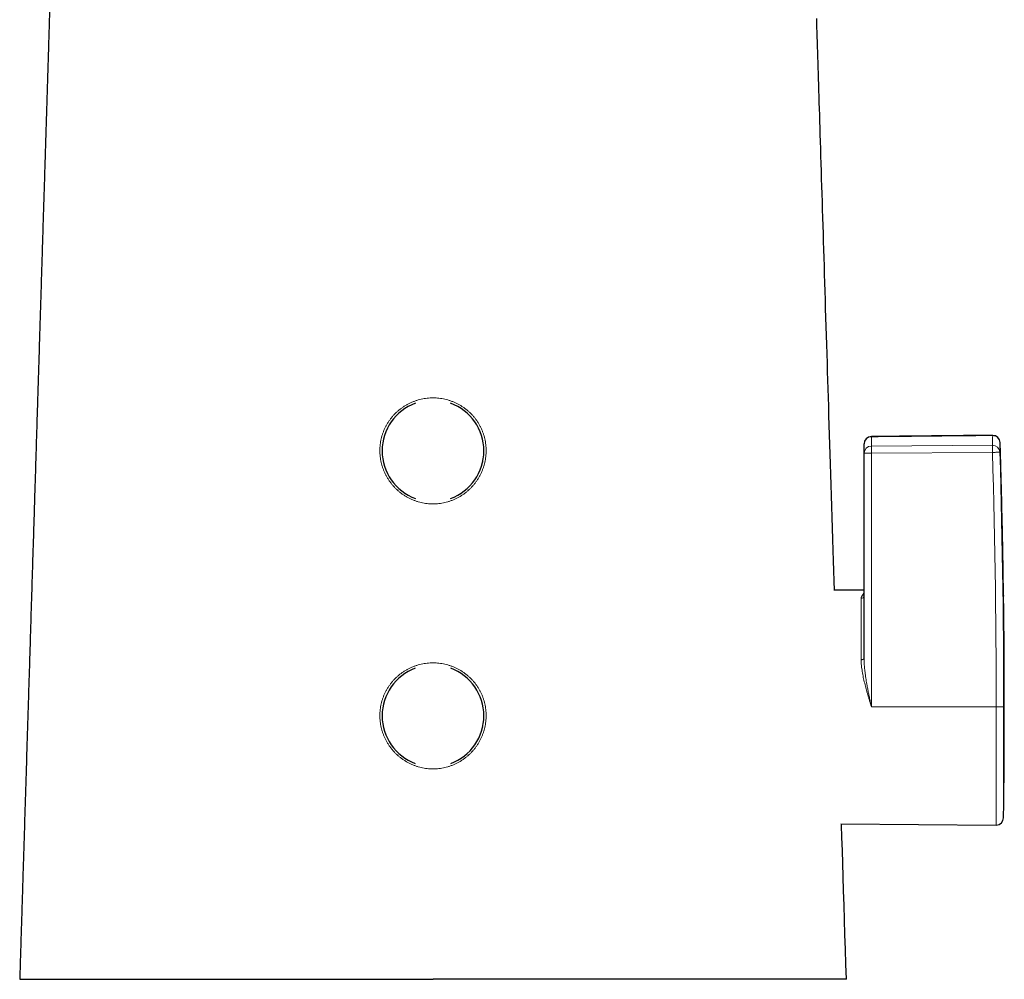
# Model space of a CAD drawing. Units: millimetres. Extents: x 8 to 604, y 12 to 400.
# Drawn here: x 283 to 350, y 270 to 335 of the extents above; entities that cross this region are included whole.
import ezdxf

# ---------------------------------------------------------------- set-up
doc = ezdxf.new("R2010")
doc.units = ezdxf.units.MM

msp = doc.modelspace()

# ---------------------------------------------------------------- linework, layer by layer
at = {"color": 7, "linetype": 'Continuous', "lineweight": 30}
for p, q in [((340.566, 305.636), (340.566, 306.266)), ((340.566, 291.738), (340.566, 305.636)), ((308, 305.051), (308.003, 305.037)), ((314.729, 305.037), (314.732, 305.051)), ((349.995, 297.209), (349.995, 297.209)), ((340.566, 296.372), (338.553, 296.355)), ((308, 287.107), (308.003, 287.093)), ((314.729, 287.093), (314.732, 287.107)), ((339, 280.552), (349.515, 280.46))]:
    msp.add_line(p, q, dxfattribs=at)
at = {"color": 252, "linetype": 'Continuous', "lineweight": 0}
for p, q in [((341.062, 306.755), (341.062, 306.125)), ((341.062, 306.125), (349.267, 306.183)), ((349.782, 306.365), (349.782, 306.366)), ((340.566, 305.636), (341.062, 305.636)), ((349.267, 305.694), (341.062, 305.636)), ((341.062, 305.636), (341.062, 288.455)), ((340.368, 291.658), (340.368, 295.806)), ((349.515, 288.455), (341.062, 288.455)), ((349.515, 288.455), (350.019, 288.455)), ((349.515, 280.46), (349.515, 288.455)), ((350.019, 288.455), (350.019, 280.954))]:
    msp.add_line(p, q, dxfattribs=at)
at = {"color": 7, "linetype": 'Continuous', "lineweight": 30, "flags": 128}
for points in [[(338.553, 296.351), (338.533, 296.993), (338.512, 297.686), (338.491, 298.374), (338.47, 299.057), (338.446, 299.813), (338.423, 300.561), (338.4, 301.303), (338.378, 302.038), (338.355, 302.767), (338.333, 303.489), (338.311, 304.204), (338.289, 304.912), (338.268, 305.578), (338.248, 306.239), (338.228, 306.893), (338.208, 307.542), (338.188, 308.184), (338.168, 308.82), (338.15, 309.414), (338.132, 310.003), (338.114, 310.587), (338.096, 311.164), (338.078, 311.737), (338.059, 312.369), (338.039, 312.995), (338.02, 313.614), (338.001, 314.226), (337.983, 314.832), (337.964, 315.431), (337.946, 316.022), (337.928, 316.608), (337.91, 317.186), (337.892, 317.758), (337.875, 318.323), (337.858, 318.881), (337.841, 319.432), (337.824, 319.977), (337.807, 320.514), (337.791, 321.045), (337.774, 321.594), (337.757, 322.136), (337.741, 322.67), (337.725, 323.197), (337.709, 323.717), (337.693, 324.229), (337.677, 324.749), (337.661, 325.261), (337.645, 325.765), (337.63, 326.261), (337.615, 326.749), (337.6, 327.23), (337.586, 327.676), (337.573, 328.115), (337.559, 328.546), (337.546, 328.971), (337.533, 329.389), (337.521, 329.8), (337.508, 330.204), (337.496, 330.6), (337.484, 330.99), (337.472, 331.373), (337.461, 331.742), (337.45, 332.104), (337.439, 332.46), (337.428, 332.808), (337.417, 333.157), (337.407, 333.498), (337.396, 333.832), (337.386, 334.159), (337.376, 334.479), (337.367, 334.787), (337.358, 335.087)], [(349.278, 306.85), (349.278, 306.849), (349.278, 306.849)], [(350.015, 296.013), (350.018, 295.989), (350.019, 295.956)], [(339.366, 270.014), (339.335, 271.03), (339.303, 272.04), (339.273, 273.042), (339.242, 274.037), (339.211, 275.025), (339.181, 276.005), (339.151, 276.978), (339.124, 277.864), (339.097, 278.744), (339.07, 279.617), (339.043, 280.484), (339.041, 280.551)]]:
    msp.add_lwpolyline(points, dxfattribs=at)
at = {"color": 252, "linetype": 'Continuous', "lineweight": 0, "flags": 128}
for points in [[(349.771, 305.709), (349.77, 305.709), (349.766, 305.708), (349.76, 305.708), (349.752, 305.708), (349.743, 305.708), (349.731, 305.707), (349.717, 305.707), (349.701, 305.707), (349.684, 305.706), (349.664, 305.706), (349.643, 305.705), (349.621, 305.704), (349.597, 305.704), (349.571, 305.703), (349.545, 305.702), (349.517, 305.701), (349.488, 305.701), (349.458, 305.7), (349.427, 305.699), (349.396, 305.698), (349.364, 305.697), (349.332, 305.696), (349.3, 305.695), (349.267, 305.694)], [(349.515, 288.455), (349.514, 289.604), (349.51, 290.754), (349.505, 291.903), (349.497, 293.053), (349.487, 294.202), (349.475, 295.351), (349.461, 296.501), (349.444, 297.65), (349.426, 298.799), (349.405, 299.949), (349.382, 301.098), (349.356, 302.247), (349.329, 303.396), (349.299, 304.545), (349.267, 305.694)], [(349.771, 305.709), (349.803, 304.559), (349.833, 303.409), (349.86, 302.259), (349.886, 301.108), (349.909, 299.958), (349.93, 298.808), (349.949, 297.658), (349.965, 296.508), (349.979, 295.357), (349.992, 294.207), (350.002, 293.057), (350.009, 291.906), (350.015, 290.756), (350.018, 289.605), (350.019, 288.455)], [(340.368, 291.658), (340.389, 291.658), (340.409, 291.659), (340.429, 291.662), (340.449, 291.665), (340.467, 291.669), (340.484, 291.673), (340.501, 291.679), (340.515, 291.685), (340.528, 291.691), (340.54, 291.698), (340.549, 291.706), (340.556, 291.714), (340.562, 291.722), (340.565, 291.73), (340.566, 291.738)]]:
    msp.add_lwpolyline(points, dxfattribs=at)
at = {"color": 7, "linetype": 'Continuous', "lineweight": 30}
for centre, radius, start, end in [((311.356, 305.797), 3.439, 110.01482, 179.94882), ((311.379, 305.8), 3.435, 290.06199, 70.02161), ((349.283, 306.35), 0.5, 1.78061, 90.57393), ((341.066, 306.266), 0.5, 90.60838, 180), ((311.356, 305.803), 3.439, 180.0487, 249.91556), ((-249.934, 288.455), 600, 359.283645, 0.716355), ((311.356, 287.852), 3.439, 110.22742, 179.94902), ((311.379, 287.855), 3.435, 290.27317, 69.80867), ((311.356, 287.858), 3.439, 180.04851, 249.70385), ((349.519, 280.96), 0.5, 269.5, 359.28364)]:
    msp.add_arc(centre, radius, start, end, dxfattribs=at)
at = {"color": 252, "linetype": 'Continuous', "lineweight": 0}
for centre, radius, start, end in [((323.345, 306.962), 25.933, 358.27879, 359.72878), ((349.217, 306.841), 0.0618, 358.3056, 8.45691), ((349.287, 306.344), 0.496, 2.46258, 91.05013), ((341.061, 306.26), 0.495, 89.86665, 179.36744), ((341.02, 306.757), 0.0416, 357.38027, 12.5228), ((371.022, 305.939), 21.756, 179.35602, 180.64398), ((349.275, 305.687), 0.496, 2.47031, 90.97535), ((323.828, 306.488), 25.955, 358.27879, 359.72878), ((341.061, 305.631), 0.495, 89.86665, 179.36744), ((362.817, 305.881), 21.756, 179.35602, 180.64398), ((340.374, 295.999), 0.193, 268.29001, 357.9757), ((340.455, 296.203), 0.194, 267.45204, 304.67723)]:
    msp.add_arc(centre, radius, start, end, dxfattribs=at)
at = {"color": 7, "linetype": 'Continuous', "lineweight": 30}
for points, knots in [([(287.347, 399.015), (287.346, 398.979), (287.335, 398.616), (287.314, 397.929), (287.284, 396.955), (287.254, 395.989), (287.224, 395.036), (287.196, 394.096), (287.167, 393.17), (287.139, 392.251), (287.11, 391.334), (287.082, 390.418), (287.054, 389.504), (287.026, 388.597), (286.998, 387.698), (286.971, 386.808), (286.943, 385.925), (286.916, 385.049), (286.89, 384.182), (286.863, 383.322), (286.837, 382.47), (286.811, 381.627), (286.785, 380.79), (286.759, 379.962), (286.735, 379.164), (286.711, 378.396), (286.688, 377.657), (286.666, 376.925), (286.643, 376.199), (286.621, 375.48), (286.598, 374.747), (286.575, 373.999), (286.552, 373.237), (286.529, 372.483), (286.506, 371.736), (286.483, 370.998), (286.46, 370.267), (286.438, 369.564), (286.418, 368.888), (286.398, 368.239), (286.378, 367.597), (286.358, 366.961), (286.339, 366.331), (286.319, 365.708), (286.3, 365.092), (286.282, 364.482), (286.263, 363.879), (286.245, 363.282), (286.226, 362.692), (286.209, 362.12), (286.192, 361.564), (286.175, 361.026), (286.159, 360.494), (286.142, 359.967), (286.125, 359.42), (286.108, 358.852), (286.09, 358.264), (286.072, 357.685), (286.054, 357.113), (286.037, 356.549), (286.02, 355.993), (286.003, 355.459), (285.987, 354.948), (285.972, 354.459), (285.957, 353.976), (285.943, 353.5), (285.928, 353.031), (285.914, 352.568), (285.9, 352.111), (285.886, 351.661), (285.872, 351.218), (285.859, 350.781), (285.846, 350.351), (285.833, 349.936), (285.82, 349.534), (285.808, 349.147), (285.797, 348.765), (285.785, 348.389), (285.773, 348.012), (285.762, 347.633), (285.75, 347.254), (285.738, 346.881), (285.727, 346.515), (285.716, 346.155), (285.706, 345.826), (285.697, 345.528), (285.688, 345.259), (285.68, 344.994), (285.672, 344.733), (285.664, 344.471), (285.655, 344.177), (285.645, 343.847), (285.634, 343.48), (285.622, 343.106), (285.61, 342.724), (285.598, 342.335), (285.586, 341.939), (285.574, 341.536), (285.561, 341.121), (285.547, 340.693), (285.534, 340.252), (285.52, 339.804), (285.506, 339.348), (285.492, 338.887), (285.477, 338.422), (285.463, 337.951), (285.448, 337.473), (285.433, 336.984), (285.418, 336.484), (285.402, 335.972), (285.386, 335.453), (285.37, 334.926), (285.353, 334.392), (285.336, 333.849), (285.319, 333.299), (285.302, 332.74), (285.285, 332.174), (285.267, 331.6), (285.249, 331.018), (285.231, 330.428), (285.212, 329.831), (285.194, 329.243), (285.176, 328.664), (285.159, 328.096), (285.141, 327.521), (285.123, 326.939), (285.105, 326.351), (285.086, 325.738), (285.066, 325.099), (285.046, 324.435), (285.025, 323.763), (285.004, 323.083), (284.983, 322.395), (284.961, 321.699), (284.94, 321.016), (284.92, 320.344), (284.899, 319.686), (284.879, 319.021), (284.858, 318.35), (284.837, 317.671), (284.816, 316.987), (284.795, 316.295), (284.773, 315.597), (284.751, 314.893), (284.729, 314.182), (284.707, 313.464), (284.685, 312.754), (284.664, 312.051), (284.642, 311.356), (284.62, 310.656), (284.599, 309.949), (284.576, 309.199), (284.551, 308.404), (284.525, 307.565), (284.499, 306.718), (284.473, 305.862), (284.446, 305), (284.419, 304.129), (284.393, 303.275), (284.367, 302.438), (284.342, 301.619), (284.316, 300.794), (284.29, 299.961), (284.265, 299.123), (284.238, 298.277), (284.212, 297.425), (284.186, 296.567), (284.159, 295.702), (284.132, 294.83), (284.105, 293.952), (284.078, 293.084), (284.052, 292.227), (284.026, 291.381), (283.999, 290.529), (283.973, 289.671), (283.946, 288.789), (283.918, 287.884), (283.889, 286.955), (283.86, 286.019), (283.831, 285.077), (283.802, 284.128), (283.773, 283.191), (283.744, 282.265), (283.716, 281.353), (283.688, 280.434), (283.659, 279.509), (283.629, 278.543), (283.598, 277.533), (283.566, 276.48), (283.533, 275.42), (283.5, 274.353), (283.467, 273.279), (283.434, 272.197), (283.4, 271.108), (283.377, 270.379), (283.366, 270.014)], [0, 0, 0, 0, 0.000828, 0.008439, 0.015989, 0.02348, 0.03091, 0.038148, 0.045329, 0.052451, 0.059515, 0.066664, 0.073751, 0.080778, 0.087745, 0.094651, 0.101496, 0.108281, 0.115005, 0.121669, 0.128271, 0.134814, 0.141296, 0.147717, 0.154077, 0.159855, 0.165581, 0.171257, 0.176881, 0.182455, 0.187978, 0.193945, 0.199851, 0.205696, 0.211481, 0.217206, 0.22287, 0.228473, 0.233556, 0.238588, 0.24357, 0.2485, 0.253379, 0.258208, 0.262986, 0.267712, 0.272388, 0.277013, 0.281587, 0.28611, 0.290328, 0.294501, 0.298628, 0.302711, 0.306748, 0.311362, 0.315916, 0.320409, 0.324842, 0.329214, 0.333525, 0.337776, 0.341619, 0.345412, 0.349153, 0.352844, 0.356484, 0.360073, 0.363611, 0.367098, 0.370534, 0.373919, 0.377253, 0.380537, 0.383586, 0.38659, 0.389548, 0.392462, 0.39533, 0.398322, 0.401264, 0.404155, 0.406994, 0.409783, 0.412521, 0.414637, 0.416721, 0.418773, 0.420795, 0.422808, 0.424852, 0.427639, 0.430483, 0.433384, 0.436341, 0.439355, 0.442425, 0.445552, 0.448735, 0.452088, 0.455501, 0.458975, 0.46251, 0.466105, 0.469694, 0.473343, 0.477049, 0.480814, 0.484716, 0.488679, 0.492703, 0.496788, 0.500933, 0.50514, 0.509407, 0.513735, 0.518123, 0.522573, 0.527084, 0.531655, 0.536287, 0.54098, 0.545335, 0.549742, 0.554199, 0.558708, 0.563268, 0.567879, 0.572967, 0.578116, 0.583327, 0.588597, 0.593929, 0.599322, 0.604775, 0.609828, 0.614931, 0.620086, 0.625292, 0.630549, 0.635857, 0.641216, 0.646626, 0.652087, 0.6576, 0.663163, 0.668778, 0.674119, 0.679505, 0.684937, 0.690414, 0.695936, 0.702382, 0.70889, 0.715458, 0.722087, 0.728776, 0.735527, 0.742338, 0.748635, 0.754984, 0.761383, 0.767834, 0.774335, 0.780888, 0.787492, 0.794147, 0.800853, 0.80761, 0.814419, 0.821278, 0.827793, 0.834352, 0.840957, 0.847608, 0.854304, 0.861456, 0.868659, 0.875912, 0.883217, 0.890573, 0.897981, 0.905011, 0.912087, 0.919209, 0.926376, 0.933589, 0.941692, 0.949852, 0.958068, 0.966341, 0.974671, 0.983058, 0.9915, 1, 1, 1, 1]), ([(349.278, 306.849), (349.216, 306.848), (349.091, 306.847), (348.899, 306.845), (348.7, 306.843), (348.493, 306.841), (348.279, 306.839), (348.06, 306.837), (347.834, 306.835), (347.602, 306.832), (347.36, 306.83), (347.109, 306.827), (346.849, 306.824), (346.581, 306.822), (346.305, 306.819), (346.022, 306.816), (345.731, 306.813), (345.433, 306.81), (345.127, 306.807), (344.813, 306.803), (344.492, 306.8), (344.163, 306.797), (343.826, 306.793), (343.482, 306.79), (343.14, 306.786), (342.801, 306.782), (342.465, 306.779), (342.123, 306.775), (341.775, 306.772), (341.42, 306.768), (341.181, 306.765), (341.06, 306.764)], [0, 0, 0, 0, 0.022415, 0.045754, 0.070019, 0.095209, 0.121325, 0.147874, 0.175316, 0.20365, 0.232877, 0.263621, 0.295293, 0.327895, 0.361427, 0.395887, 0.431277, 0.467596, 0.504845, 0.543023, 0.58213, 0.622167, 0.663133, 0.705028, 0.747853, 0.787926, 0.828779, 0.870413, 0.912828, 0.956024, 1, 1, 1, 1]), ([(349.894, 302.339), (349.893, 302.381), (349.882, 302.858), (349.858, 303.768), (349.822, 305.069), (349.796, 305.934), (349.782, 306.366)], [0, 0, 0, 0, 0.031049, 0.355504, 0.678236, 1, 1, 1, 1]), ([(349.995, 297.209), (349.986, 297.779), (349.968, 298.918), (349.934, 300.627), (349.907, 301.767), (349.894, 302.336)], [0, 0, 0, 0, 0.333337, 0.66667, 1, 1, 1, 1]), ([(350.015, 296.013), (350.015, 296.013), (350.016, 296.013), (350.016, 296.016), (350.015, 296.025), (350.015, 296.04), (350.015, 296.056), (350.014, 296.074), (350.014, 296.098), (350.013, 296.129), (350.013, 296.168), (350.012, 296.212), (350.011, 296.26), (350.01, 296.314), (350.009, 296.371), (350.008, 296.431), (350.007, 296.491), (350.006, 296.548), (350.005, 296.602), (350.004, 296.66), (350.002, 296.723), (350.001, 296.786), (350, 296.85), (349.999, 296.915), (349.998, 296.983), (349.997, 297.056), (349.996, 297.131), (349.995, 297.183), (349.995, 297.209)], [0, 0, 0, 0, 0.0078407, 0.0371723, 0.0658353, 0.0940904, 0.1227712, 0.1520208, 0.1818419, 0.227223, 0.2733772, 0.3204382, 0.3683646, 0.4162832, 0.4641318, 0.5113904, 0.5579967, 0.5949075, 0.6315557, 0.668916, 0.7089164, 0.7516371, 0.788994, 0.82797, 0.8686535, 0.9111581, 0.9556284, 1, 1, 1, 1]), ([(283.367, 270.014), (283.367, 270.014), (283.367, 270.014), (283.377, 270.014), (283.393, 270.014), (283.415, 270.014), (283.443, 270.014), (283.477, 270.014), (283.517, 270.014), (283.565, 270.014), (283.621, 270.014), (283.687, 270.014), (283.761, 270.014), (283.842, 270.014), (283.93, 270.014), (284.025, 270.014), (284.128, 270.014), (284.238, 270.014), (284.356, 270.014), (284.48, 270.014), (284.612, 270.014), (284.751, 270.014), (284.897, 270.014), (285.05, 270.014), (285.204, 270.014), (285.359, 270.014), (285.513, 270.014), (285.673, 270.014), (285.838, 270.014), (286.009, 270.014), (286.193, 270.014), (286.392, 270.014), (286.607, 270.014), (286.829, 270.014), (287.058, 270.014), (287.294, 270.014), (287.537, 270.014), (287.786, 270.014), (288.043, 270.014), (288.306, 270.014), (288.575, 270.014), (288.851, 270.014), (289.133, 270.014), (289.421, 270.014), (289.716, 270.014), (290.006, 270.014), (290.291, 270.014), (290.57, 270.014), (290.853, 270.014), (291.141, 270.014), (291.434, 270.014), (291.741, 270.014), (292.063, 270.014), (292.4, 270.014), (292.742, 270.014), (293.089, 270.014), (293.44, 270.014), (293.797, 270.014), (294.159, 270.014), (294.525, 270.014), (294.896, 270.014), (295.271, 270.014), (295.65, 270.014), (296.034, 270.014), (296.423, 270.014), (296.815, 270.014), (297.197, 270.014), (297.568, 270.014), (297.929, 270.014), (298.292, 270.014), (298.658, 270.014), (299.027, 270.014), (299.413, 270.014), (299.818, 270.014), (300.241, 270.014), (300.667, 270.014), (301.096, 270.014), (301.528, 270.014), (301.962, 270.014), (302.399, 270.014), (302.838, 270.014), (303.28, 270.014), (303.724, 270.014), (304.169, 270.014), (304.617, 270.014), (305.067, 270.014), (305.518, 270.014), (305.955, 270.014), (306.376, 270.014), (306.783, 270.014), (307.19, 270.014), (307.598, 270.014), (308.007, 270.014), (308.403, 270.014), (308.784, 270.014), (309.152, 270.014), (309.519, 270.014), (309.888, 270.014), (310.257, 270.014), (310.626, 270.014), (310.996, 270.014), (311.243, 270.014), (311.366, 270.014)], [0, 0, 0, 0, 0.0083195, 0.0188405, 0.0282456, 0.0376527, 0.0470609, 0.0564692, 0.0658764, 0.0752815, 0.0857555, 0.0962315, 0.1067083, 0.1171844, 0.1276583, 0.1381322, 0.1486081, 0.1590847, 0.1695606, 0.1800344, 0.1905083, 0.2009843, 0.2114609, 0.2219368, 0.2324107, 0.2417449, 0.2510811, 0.2604182, 0.2697554, 0.2790915, 0.2884257, 0.2990739, 0.3097245, 0.3203758, 0.3310263, 0.3416745, 0.3523227, 0.3629732, 0.3736245, 0.3842751, 0.3949233, 0.4055712, 0.4162213, 0.4268722, 0.4375223, 0.4481702, 0.4577115, 0.4672549, 0.4767994, 0.4863439, 0.4958873, 0.5054287, 0.5159174, 0.5264083, 0.5368998, 0.5473906, 0.5578794, 0.5683683, 0.5788593, 0.589351, 0.599842, 0.6103309, 0.6208201, 0.6313114, 0.6418035, 0.6522948, 0.662784, 0.6721488, 0.6815157, 0.6908837, 0.7002517, 0.7096186, 0.7189835, 0.7294903, 0.7399993, 0.750509, 0.761018, 0.7715248, 0.7820315, 0.7925402, 0.8030497, 0.8135584, 0.8240651, 0.8345717, 0.8450804, 0.8555898, 0.8660985, 0.8766051, 0.8859786, 0.8953541, 0.9047306, 0.9141071, 0.9234825, 0.932856, 0.9412367, 0.9496181, 0.9579996, 0.9663803, 0.9747848, 0.9831901, 0.9915954, 1, 1, 1, 1]), ([(339.365, 270.014), (339.365, 270.014), (339.365, 270.014), (339.355, 270.014), (339.339, 270.014), (339.317, 270.014), (339.289, 270.014), (339.255, 270.014), (339.215, 270.014), (339.167, 270.014), (339.111, 270.014), (339.045, 270.014), (338.971, 270.014), (338.89, 270.014), (338.802, 270.014), (338.707, 270.014), (338.604, 270.014), (338.494, 270.014), (338.376, 270.014), (338.252, 270.014), (338.12, 270.014), (337.981, 270.014), (337.835, 270.014), (337.682, 270.014), (337.528, 270.014), (337.373, 270.014), (337.219, 270.014), (337.059, 270.014), (336.894, 270.014), (336.723, 270.014), (336.539, 270.014), (336.34, 270.014), (336.125, 270.014), (335.903, 270.014), (335.674, 270.014), (335.438, 270.014), (335.195, 270.014), (334.946, 270.014), (334.689, 270.014), (334.427, 270.014), (334.157, 270.014), (333.881, 270.014), (333.599, 270.014), (333.311, 270.014), (333.017, 270.014), (332.726, 270.014), (332.442, 270.014), (332.163, 270.014), (331.879, 270.014), (331.591, 270.014), (331.298, 270.014), (330.991, 270.014), (330.669, 270.014), (330.333, 270.014), (329.991, 270.014), (329.644, 270.014), (329.292, 270.014), (328.935, 270.014), (328.573, 270.014), (328.207, 270.014), (327.836, 270.014), (327.461, 270.014), (327.082, 270.014), (326.698, 270.014), (326.309, 270.014), (325.917, 270.014), (325.535, 270.014), (325.164, 270.014), (324.803, 270.014), (324.44, 270.014), (324.074, 270.014), (323.705, 270.014), (323.319, 270.014), (322.914, 270.014), (322.491, 270.014), (322.065, 270.014), (321.636, 270.014), (321.204, 270.014), (320.77, 270.014), (320.333, 270.014), (319.894, 270.014), (319.452, 270.014), (319.009, 270.014), (318.563, 270.014), (318.115, 270.014), (317.665, 270.014), (317.214, 270.014), (316.777, 270.014), (316.356, 270.014), (315.949, 270.014), (315.542, 270.014), (315.134, 270.014), (314.725, 270.014), (314.329, 270.014), (313.948, 270.014), (313.581, 270.014), (313.213, 270.014), (312.844, 270.014), (312.475, 270.014), (312.106, 270.014), (311.736, 270.014), (311.489, 270.014), (311.366, 270.014)], [0, 0, 0, 0, 0.008292, 0.018813, 0.028219, 0.037626, 0.047034, 0.056443, 0.06585, 0.075256, 0.08573, 0.096206, 0.106683, 0.11716, 0.127634, 0.138108, 0.148584, 0.159061, 0.169537, 0.180012, 0.190486, 0.200962, 0.211439, 0.221915, 0.232389, 0.241724, 0.25106, 0.260398, 0.269735, 0.279071, 0.288406, 0.299054, 0.309705, 0.320357, 0.331008, 0.341656, 0.352305, 0.362955, 0.373607, 0.384258, 0.394906, 0.405555, 0.416205, 0.426856, 0.437507, 0.448155, 0.457696, 0.46724, 0.476785, 0.48633, 0.495873, 0.505415, 0.515904, 0.526395, 0.536887, 0.547378, 0.557867, 0.568356, 0.578848, 0.58934, 0.599831, 0.61032, 0.620809, 0.631301, 0.641794, 0.652285, 0.662775, 0.67214, 0.681507, 0.690875, 0.700243, 0.709611, 0.718976, 0.729483, 0.739992, 0.750502, 0.761011, 0.771518, 0.782025, 0.792534, 0.803044, 0.813553, 0.82406, 0.834567, 0.845076, 0.855586, 0.866095, 0.876602, 0.885975, 0.895351, 0.904728, 0.914105, 0.92348, 0.932854, 0.941235, 0.949617, 0.957998, 0.966379, 0.974784, 0.98319, 0.991595, 1, 1, 1, 1])]:
    msp.add_open_spline(points, degree=3, knots=knots, dxfattribs=at)
at = {"color": 252, "linetype": 'Continuous', "lineweight": 0}
for points, knots in [([(311.366, 302.209), (311.299, 302.21), (311.164, 302.212), (310.963, 302.23), (310.762, 302.258), (310.564, 302.298), (310.369, 302.349), (310.176, 302.411), (309.987, 302.483), (309.803, 302.567), (309.623, 302.66), (309.449, 302.764), (309.281, 302.876), (309.12, 302.998), (308.966, 303.129), (308.82, 303.268), (308.681, 303.415), (308.55, 303.571), (308.429, 303.733), (308.316, 303.901), (308.214, 304.075), (308.121, 304.255), (308.039, 304.439), (307.967, 304.628), (307.905, 304.821), (307.855, 305.017), (307.815, 305.215), (307.787, 305.415), (307.77, 305.616), (307.764, 305.818), (307.77, 306.019), (307.787, 306.22), (307.815, 306.419), (307.855, 306.616), (307.905, 306.811), (307.967, 307.003), (308.039, 307.19), (308.122, 307.373), (308.214, 307.551), (308.317, 307.723), (308.429, 307.889), (308.55, 308.049), (308.681, 308.202), (308.82, 308.347), (308.967, 308.485), (309.121, 308.613), (309.282, 308.733), (309.45, 308.844), (309.624, 308.945), (309.803, 309.037), (309.987, 309.118), (310.176, 309.189), (310.369, 309.25), (310.565, 309.3), (310.764, 309.339), (310.964, 309.366), (311.164, 309.384), (311.299, 309.386), (311.366, 309.387)], [0, 0, 0, 0, 0.017864, 0.035691, 0.053536, 0.071415, 0.089241, 0.107064, 0.12494, 0.142846, 0.16072, 0.178619, 0.196512, 0.214304, 0.232088, 0.249919, 0.267845, 0.285727, 0.303622, 0.321526, 0.339344, 0.357139, 0.374969, 0.392871, 0.41072, 0.428574, 0.446483, 0.464357, 0.48221, 0.500101, 0.517935, 0.535726, 0.553533, 0.571427, 0.58932, 0.607207, 0.625143, 0.642958, 0.660743, 0.678552, 0.696439, 0.714315, 0.732188, 0.750111, 0.767979, 0.785812, 0.803665, 0.82155, 0.839374, 0.857186, 0.875043, 0.892961, 0.910836, 0.928726, 0.946613, 0.964404, 0.982181, 1, 1, 1, 1]), ([(311.366, 302.209), (311.433, 302.21), (311.568, 302.212), (311.768, 302.23), (311.968, 302.258), (312.167, 302.298), (312.363, 302.349), (312.556, 302.411), (312.745, 302.483), (312.929, 302.566), (313.108, 302.659), (313.282, 302.763), (313.45, 302.875), (313.611, 302.997), (313.765, 303.128), (313.912, 303.268), (314.051, 303.415), (314.182, 303.57), (314.303, 303.732), (314.415, 303.9), (314.518, 304.074), (314.61, 304.254), (314.693, 304.438), (314.765, 304.627), (314.827, 304.82), (314.878, 305.016), (314.917, 305.215), (314.945, 305.414), (314.962, 305.615), (314.968, 305.816), (314.962, 306.018), (314.945, 306.219), (314.917, 306.418), (314.878, 306.616), (314.827, 306.811), (314.765, 307.002), (314.693, 307.189), (314.611, 307.372), (314.518, 307.55), (314.416, 307.722), (314.304, 307.889), (314.182, 308.049), (314.051, 308.202), (313.913, 308.347), (313.766, 308.484), (313.612, 308.612), (313.451, 308.732), (313.284, 308.843), (313.109, 308.945), (312.93, 309.036), (312.745, 309.118), (312.556, 309.189), (312.364, 309.25), (312.168, 309.299), (311.97, 309.338), (311.77, 309.366), (311.568, 309.384), (311.434, 309.386), (311.366, 309.387)], [0, 0, 0, 0, 0.017815, 0.035592, 0.053386, 0.071268, 0.089152, 0.107029, 0.124957, 0.142802, 0.160613, 0.178446, 0.196332, 0.214176, 0.232009, 0.249888, 0.267806, 0.285676, 0.303557, 0.32145, 0.339258, 0.357041, 0.374857, 0.3928, 0.410687, 0.428577, 0.446474, 0.464287, 0.482077, 0.499902, 0.517802, 0.535656, 0.553523, 0.57143, 0.589289, 0.607138, 0.625034, 0.642863, 0.660658, 0.678474, 0.696374, 0.714265, 0.732149, 0.750082, 0.767902, 0.785684, 0.803483, 0.821374, 0.839266, 0.857142, 0.87506, 0.892927, 0.91075, 0.928583, 0.946466, 0.964308, 0.982133, 1, 1, 1, 1]), ([(349.278, 306.839), (347.745, 306.824), (345.006, 306.796), (342.267, 306.767), (341.062, 306.755)], [0, 0, 0, 0, 0.56, 1, 1, 1, 1]), ([(349.894, 302.336), (349.877, 303.008), (349.843, 304.351), (349.803, 305.694), (349.782, 306.365)], [0, 0, 0, 0, 0.499996, 1, 1, 1, 1]), ([(340.447, 296.009), (340.458, 296.028), (340.48, 296.066), (340.518, 296.117), (340.547, 296.152), (340.564, 296.167), (340.566, 296.169)], [0, 0, 0, 0, 0.320322, 0.639902, 0.959092, 1, 1, 1, 1]), ([(340.368, 295.806), (340.368, 295.817), (340.369, 295.838), (340.377, 295.868), (340.387, 295.897), (340.403, 295.931), (340.424, 295.968), (340.439, 295.995), (340.447, 296.009)], [0, 0, 0, 0, 0.140569, 0.280551, 0.420348, 0.56017, 0.78006, 1, 1, 1, 1]), ([(341.062, 288.455), (341.041, 288.523), (341, 288.659), (340.94, 288.862), (340.88, 289.065), (340.821, 289.268), (340.763, 289.469), (340.708, 289.669), (340.656, 289.867), (340.606, 290.066), (340.559, 290.264), (340.515, 290.462), (340.475, 290.659), (340.441, 290.855), (340.413, 291.037), (340.393, 291.203), (340.379, 291.355), (340.37, 291.507), (340.368, 291.607), (340.368, 291.658)], [0, 0, 0, 0, 0.062886, 0.12577, 0.188525, 0.251183, 0.313782, 0.375245, 0.436733, 0.498292, 0.559975, 0.621783, 0.683438, 0.74494, 0.806357, 0.854612, 0.902922, 0.951354, 1, 1, 1, 1]), ([(340.566, 291.738), (340.567, 291.682), (340.568, 291.57), (340.576, 291.4), (340.587, 291.23), (340.603, 291.06), (340.621, 290.889), (340.644, 290.708), (340.671, 290.516), (340.702, 290.313), (340.735, 290.111), (340.776, 289.879), (340.825, 289.618), (340.881, 289.328), (340.94, 289.037), (341.001, 288.746), (341.041, 288.552), (341.062, 288.455)], [0, 0, 0, 0, 0.0524, 0.10467, 0.156872, 0.209049, 0.261235, 0.313457, 0.37508, 0.436786, 0.498429, 0.560008, 0.64792, 0.735829, 0.823796, 0.911876, 1, 1, 1, 1]), ([(311.366, 284.264), (311.299, 284.266), (311.164, 284.268), (310.962, 284.285), (310.762, 284.314), (310.564, 284.354), (310.368, 284.404), (310.176, 284.466), (309.987, 284.539), (309.803, 284.622), (309.623, 284.715), (309.449, 284.819), (309.281, 284.932), (309.12, 285.054), (308.966, 285.184), (308.82, 285.323), (308.681, 285.471), (308.55, 285.626), (308.429, 285.788), (308.316, 285.956), (308.214, 286.131), (308.121, 286.31), (308.039, 286.494), (307.967, 286.683), (307.905, 286.876), (307.855, 287.072), (307.815, 287.27), (307.787, 287.47), (307.77, 287.671), (307.764, 287.873), (307.77, 288.074), (307.787, 288.275), (307.815, 288.474), (307.855, 288.671), (307.905, 288.866), (307.967, 289.058), (308.039, 289.246), (308.122, 289.428), (308.214, 289.606), (308.317, 289.778), (308.429, 289.944), (308.55, 290.104), (308.681, 290.257), (308.82, 290.403), (308.967, 290.54), (309.121, 290.669), (309.282, 290.789), (309.45, 290.899), (309.624, 291.001), (309.803, 291.092), (309.987, 291.173), (310.176, 291.245), (310.369, 291.305), (310.566, 291.355), (310.764, 291.394), (310.964, 291.422), (311.164, 291.439), (311.299, 291.441), (311.366, 291.442)], [0, 0, 0, 0, 0.0178677, 0.0356979, 0.0535464, 0.0714254, 0.0892486, 0.1070682, 0.1249396, 0.1428469, 0.1607225, 0.1786229, 0.1965159, 0.2143072, 0.2320904, 0.2499213, 0.2678465, 0.2857275, 0.3036213, 0.3215267, 0.3393462, 0.357144, 0.3749771, 0.3928758, 0.4107218, 0.4285729, 0.4464823, 0.4643585, 0.4822143, 0.5001076, 0.5179392, 0.5357289, 0.5535337, 0.5714266, 0.5893203, 0.6072071, 0.6251437, 0.6429599, 0.6607451, 0.6785547, 0.6964419, 0.7143165, 0.7321868, 0.7501084, 0.7679795, 0.785815, 0.8036704, 0.8215553, 0.8393766, 0.8571862, 0.8750396, 0.8929588, 0.9108354, 0.9287264, 0.9466136, 0.9644043, 0.9821809, 1, 1, 1, 1]), ([(311.366, 284.264), (311.433, 284.266), (311.568, 284.268), (311.768, 284.285), (311.968, 284.314), (312.167, 284.353), (312.363, 284.404), (312.556, 284.466), (312.745, 284.539), (312.929, 284.622), (313.108, 284.715), (313.282, 284.818), (313.45, 284.931), (313.611, 285.053), (313.765, 285.183), (313.912, 285.323), (314.051, 285.47), (314.182, 285.625), (314.303, 285.787), (314.415, 285.956), (314.518, 286.13), (314.61, 286.309), (314.693, 286.493), (314.765, 286.682), (314.827, 286.875), (314.878, 287.072), (314.917, 287.27), (314.945, 287.469), (314.962, 287.67), (314.968, 287.871), (314.962, 288.073), (314.945, 288.274), (314.917, 288.473), (314.878, 288.671), (314.827, 288.866), (314.766, 289.057), (314.693, 289.245), (314.611, 289.427), (314.518, 289.605), (314.416, 289.777), (314.304, 289.944), (314.182, 290.104), (314.051, 290.257), (313.913, 290.402), (313.766, 290.539), (313.612, 290.668), (313.451, 290.787), (313.284, 290.898), (313.109, 291), (312.93, 291.092), (312.745, 291.173), (312.556, 291.245), (312.364, 291.305), (312.168, 291.355), (311.97, 291.394), (311.77, 291.422), (311.568, 291.439), (311.434, 291.441), (311.366, 291.442)], [0, 0, 0, 0, 0.017815, 0.035592, 0.053385, 0.071268, 0.089153, 0.107032, 0.12496, 0.142802, 0.16061, 0.17844, 0.196326, 0.214173, 0.232009, 0.249891, 0.267807, 0.285676, 0.303555, 0.321447, 0.339256, 0.35704, 0.374856, 0.3928, 0.410687, 0.428577, 0.446473, 0.464284, 0.482072, 0.499895, 0.517797, 0.535654, 0.553524, 0.57143, 0.589287, 0.607133, 0.625027, 0.642858, 0.660655, 0.678474, 0.696374, 0.714264, 0.732148, 0.75008, 0.767899, 0.785681, 0.803479, 0.821371, 0.839263, 0.857141, 0.87506, 0.892924, 0.910743, 0.928573, 0.946456, 0.964301, 0.98213, 1, 1, 1, 1])]:
    msp.add_open_spline(points, degree=3, knots=knots, dxfattribs=at)

doc.saveas('drawing.dxf')
